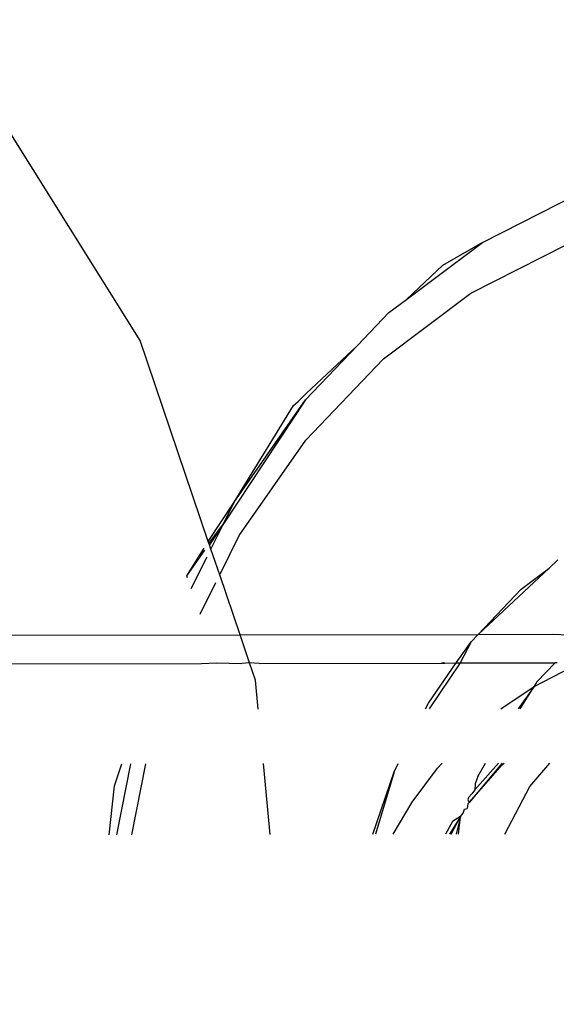
# Model space of a CAD drawing. Units: millimetres. Extents: x -4534 to 401144, y -3372 to 5450.
# Drawn here: x 1723 to 1732, y 3175 to 3193 of the extents above; entities that cross this region are included whole.
import ezdxf

# ---------------------------------------------------------------- set-up
doc = ezdxf.new("R2010")
doc.units = ezdxf.units.MM
doc.layers.add('Opvangzone', color=7, linetype='Continuous', true_color=0x00a19a)

# ---------------------------------------------------------------- blocks, each defined once
blk = doc.blocks.new('WP-TC10-2')
at = {"layer": 'Opvangzone'}
h = blk.add_hatch(dxfattribs=at)
h.set_pattern_fill('GRAVEL', color=256, scale=50)
h.paths.add_polyline_path([(-2805.171, 5317.114, 0.414214), (-4305.171, 3817.114), (-4305.171, 3117.114, 0.401589), (-2870.091, 1618.52), (-2870.091, 3117.114), (-2690.811, 3117.114), (-2690.811, 3123.359), (-2694.797, 3137.923), (-2693.715, 3137.923), (-2692.941, 3143.095), (-2690.811, 3143.095), (-2690.811, 3137.923), (-2675.811, 3137.923), (-2675.811, 3183.046), (-2690.811, 3183.046), (-2690.811, 3212.779), (-2670.811, 3212.779), (-2670.811, 3300.316), (-2670.811, 3410.5), (-2670.811, 3413.114), (-2670.811, 3521.114), (-2670.811, 3631.318), (-2670.811, 3717.752), (-2675.811, 3717.752), (-2690.811, 3717.752), (-2690.811, 3747.486), (-2690.811, 3778.332), (-2692.602, 3784.874), (-2703.972, 3784.874), (-2703.972, 3143.095), (-2805.171, 3143.095), (-2805.171, 3784.874), (-2703.972, 3784.874), (-2692.749, 3784.874), (-2693.665, 3795.14), (-2690.811, 3808.678), (-2690.811, 3838.019), (-2690.811, 3867.752), (-2675.811, 3867.752), (-2660.811, 3867.752), (-2660.811, 3847.147), (-2397.596, 3847.147), (-2397.596, 3867.114), (-2396.245, 3867.114), (-2396.245, 3887.036), (-1966.484, 3887.036), (-1956.022, 3887.036), (-1488.17, 3887.036), (-1488.17, 3867.114), (-1459.596, 3867.114), (-1459.596, 3847.147), (-1186.811, 3847.147), (-1186.811, 3747.114), (-266.811, 3747.114), (-266.811, 3847.147), (-41.141, 3847.147), (-39.416, 3850.602), (-83.701, 3963.677), (-89.735, 3964.256), (-97.964, 3974.028), (-96.648, 3984.512), (-86.793, 3996.215), (-84.477, 3993.225), (-79.202, 3993.731), (-65.012, 3985.154), (116.471, 3985.154), (116.471, 4118.219), (109.556, 4126.431), (-129.743, 4126.431), (-131.599, 4121.861), (-134.31, 4128.785), (-137.312, 4130.456), (-140.452, 4130.539), (-143.384, 4129.311), (-145.668, 4127.253), (-146.376, 4123.97), (-145.648, 4121.851), (-144.252, 4118.285), (-150.286, 4118.864), (-158.514, 4128.636), (-157.198, 4139.12), (-147.344, 4150.823), (-145.027, 4147.833), (-139.753, 4148.339), (-125.562, 4139.762), (109.556, 4139.762), (116.471, 4147.973), (116.471, 4247.445), (125.128, 4250.357), (130.426, 4243.706), (129.907, 4241.272), (129.907, 4147.973), (136.821, 4139.762), (384.987, 4139.762), (428.63, 4251.197), (438.166, 4247.923), (438.693, 4241.009), (285.794, 3850.602), (287.518, 3847.147), (513.188, 3847.147), (513.188, 3756.114), (752.94, 3756.114), (752.94, 3737.114), (797.189, 3737.114), (797.189, 3776.114), (571.141, 3776.114), (571.141, 3806.114), (797.189, 3806.114), (797.189, 3837.114), (827.189, 3837.114), (827.189, 3814.57), (901.189, 3814.57), (901.189, 3843.07), (917.689, 3843.07), (917.689, 3814.57), (936.244, 3814.57), (936.244, 3843.07), (952.744, 3843.07), (952.744, 3814.57), (971.3, 3814.57), (971.3, 3843.07), (987.8, 3843.07), (987.8, 3814.57), (1006.355, 3814.57), (1006.355, 3843.07), (1022.855, 3843.07), (1022.855, 3814.57), (1041.411, 3814.57), (1041.411, 3843.07), (1057.911, 3843.07), (1057.911, 3814.57), (1076.467, 3814.57), (1076.467, 3843.07), (1092.967, 3843.07), (1092.967, 3814.57), (1111.522, 3814.57), (1111.522, 3843.07), (1128.022, 3843.07), (1128.022, 3814.57), (1146.578, 3814.57), (1146.578, 3843.07), (1163.078, 3843.07), (1163.078, 3814.57), (1181.633, 3814.57), (1181.633, 3843.07), (1198.133, 3843.07), (1198.133, 3814.57), (1218.162, 3814.57), (1218.162, 3843.07), (1234.662, 3843.07), (1234.662, 3814.57), (1307.189, 3814.57), (1307.189, 3837.114), (1337.189, 3837.114), (1337.189, 3806.114), (1479.216, 3806.114), (1479.216, 3776.114), (1337.189, 3776.114), (1337.189, 3756.114), (1621.591, 3756.114), (2158.078, 3966.901), (2351.302, 3503.318), (2355.438, 3505.403), (2359.661, 3499.717), (2359.803, 3483.784), (2375.651, 3483.805), (2377.198, 3472.185), (2368.739, 3471.058), (2368.841, 3471.015), (2369.581, 3470.796), (2374.273, 3470.799), (2374.275, 3470.803), (2359.792, 3470.774), (2359.793, 3466.253), (2359.883, 3466.253), (2359.803, 3466.179), (2359.717, 3451.196), (2351.073, 3449.071), (2161.292, 2966.047), (1615.021, 3180.557), (1615.021, 3178.114), (1334.996, 3178.114), (1334.996, 3175.167), (1304.996, 3175.167), (1304.996, 3197.114), (1183.981, 3197.114), (1183.981, 3178.114), (883.981, 3178.114), (883.981, 3197.114), (752.94, 3197.114), (752.94, 3178.114), (742.94, 3178.114), (742.94, 3159.114), (718.53, 3159.114), (718.92, 3159.089), (719.303, 3159.012), (723.507, 3157.574), (718.638, 3147.503), (723.782, 3147.459), (724.263, 3135.477), (716.198, 3129.854), (703.549, 3129.234), (698.204, 3132.358), (697.043, 3133.168), (695.95, 3134.068), (694.932, 3135.052), (691.799, 3141.815), (700.153, 3151.114), (718.53, 3151.114), (718.92, 3151.14), (719.303, 3151.217), (719.673, 3151.343), (720.023, 3151.517), (720.347, 3151.736), (720.639, 3151.995), (720.895, 3152.29), (721.11, 3152.617), (721.28, 3152.969), (723.307, 3159.114), (742.94, 3159.114), (742.94, 3178.114), (628.883, 3178.114), (628.883, 3175.167), (598.883, 3175.167), (513.188, 3178.114), (513.188, 3159.114), (587.94, 3159.114), (617.94, 3159.114), (617.94, 3154.114), (587.94, 3154.114), (513.188, 3159.114), (513.188, 3087.082), (441.949, 3087.082), (441.949, 3043.154), (441.949, 2941.955), (-46.611, 2941.955), (-61.131, 2923.032), (-83.728, 2905.692), (-110.042, 2894.793), (-138.281, 2891.075), (-166.52, 2894.793), (-192.835, 2905.692), (-215.432, 2923.032), (-232.771, 2945.628), (-243.671, 2971.943), (-247.389, 3000.182), (-243.671, 3028.421), (-232.771, 3054.736), (-215.432, 3077.333), (-202.727, 3087.082), (-266.811, 3087.082), (-266.811, 3187.114), (-1186.811, 3187.114), (-1186.811, 3117.114), (-464.091, 3117.114), (-464.091, 1467.057, 0.045833), (-190.823, 1441.955), (441.949, 1441.955, 0.120466), (1134.022, 1611.153), (1472.644, 1624.962), (1613.027, 1569.836, 0.414157), (3557.397, 2417.514), (3758.261, 2928.745, 0.194727), (3746.702, 4054.366), (3542.624, 4543.989, 0.408211), (1609.544, 5363.007), (1569.178, 5347.147), (1467.031, 5347.147, 0.189941), (443.672, 5750.454), (-194.754, 5750.454, 0.197438), (-1249.38, 5317.114)])
h.paths.add_polyline_path([(-189.888, 4248.575), (-191.974, 4245.488), (-192.315, 4241.009), (-190.767, 4237.056), (-194.383, 4247.032)], flags=16)
h.paths.add_polyline_path([(699.074, 3159.089), (698.691, 3159.012), (698.321, 3158.885), (697.971, 3158.711), (693.908, 3155.972), (697.098, 3152.29), (692.615, 3159.101)], flags=16)
h.paths.add_polyline_path([(1000.902, 3158.114), (1011.363, 3158.114), (1479.216, 3158.114), (1479.216, 3128.114), (1011.363, 3128.114), (1000.902, 3128.114)], flags=16)
for p, q in [((1621.377, 3487.51), (1618.047, 3492.828)), ((1627.379, 3489.228), (1629.157, 3490.131)), ((1626.048, 3488.228), (1627.379, 3489.228)), ((1627.379, 3489.228), (1626.68, 3488.823)), ((1627.177, 3488.336), (1628.836, 3489.179)), ((1626.583, 3488.736), (1626.048, 3488.228)), ((1626.68, 3488.823), (1626.583, 3488.736)), ((1625.646, 3487.186), (1627.177, 3488.336)), ((1625.739, 3487.996), (1626.048, 3488.228)), ((1625.739, 3487.996), (1625.19, 3487.421)), ((1622.574, 3483.983), (1621.377, 3487.51)), ((1624.278, 3486.465), (1625.19, 3487.421)), ((1625.19, 3487.421), (1624.29, 3486.579)), ((1624.282, 3485.758), (1625.646, 3487.186)), ((1624.278, 3486.465), (1622.84, 3484.295)), ((1623.03, 3484.674), (1624.278, 3486.465)), ((1624.068, 3486.37), (1624.148, 3486.441)), ((1624.29, 3486.579), (1624.148, 3486.441)), ((1623.03, 3484.674), (1624.068, 3486.37)), ((1623.117, 3484.086), (1624.282, 3485.758)), ((1622.574, 3483.983), (1623.03, 3484.674)), ((1622.84, 3484.295), (1623.03, 3484.674)), ((1622.585, 3483.951), (1622.84, 3484.295)), ((1622.84, 3484.295), (1622.595, 3483.923)), ((1622.619, 3483.851), (1622.84, 3484.295)), ((1622.773, 3483.397), (1623.117, 3484.086)), ((1622.199, 3483.383), (1622.501, 3483.866)), ((1622.199, 3483.383), (1622.512, 3483.833)), ((1622.585, 3483.951), (1622.574, 3483.983)), ((1622.595, 3483.923), (1622.585, 3483.951)), ((1622.619, 3483.851), (1622.595, 3483.923)), ((1622.773, 3483.397), (1622.619, 3483.851)), ((1622.274, 3483.161), (1622.552, 3483.717)), ((1628.549, 3483.515), (1627.301, 3482.353)), ((1628.057, 3483.145), (1628.549, 3483.515)), ((1628.549, 3483.515), (1628.702, 3483.659)), ((1622.212, 3483.345), (1622.199, 3483.383)), ((1623.13, 3482.346), (1622.773, 3483.397)), ((1622.429, 3482.707), (1622.706, 3483.262)), ((1627.301, 3482.353), (1628.057, 3483.145)), ((1611.014, 3482.328), (1623.13, 3482.346)), ((1623.13, 3482.346), (1627.301, 3482.353)), ((1623.297, 3481.855), (1623.13, 3482.346)), ((1627.18, 3482.226), (1627.301, 3482.353)), ((1627.301, 3482.353), (1628.604, 3482.356)), ((1628.604, 3482.356), (1629.114, 3482.338)), ((1626.92, 3481.853), (1627.18, 3482.226)), ((1627.18, 3482.226), (1626.987, 3481.853)), ((1615.311, 3481.834), (1622.453, 3481.845)), ((1622.453, 3481.845), (1622.718, 3481.854)), ((1622.718, 3481.854), (1623.162, 3481.846)), ((1623.297, 3481.855), (1623.162, 3481.846)), ((1623.399, 3481.553), (1623.297, 3481.855)), ((1623.463, 3481.847), (1623.297, 3481.855)), ((1623.463, 3481.847), (1626.646, 3481.852)), ((1626.431, 3481.151), (1626.92, 3481.853)), ((1626.987, 3481.853), (1626.442, 3481.047)), ((1626.646, 3481.852), (1626.694, 3481.861)), ((1626.646, 3481.852), (1626.72, 3481.852)), ((1626.694, 3481.861), (1626.72, 3481.852)), ((1626.72, 3481.852), (1626.92, 3481.853)), ((1626.92, 3481.853), (1626.987, 3481.853)), ((1626.987, 3481.853), (1628.654, 3481.856)), ((1628.286, 3481.439), (1628.939, 3481.778)), ((1628.654, 3481.856), (1628.334, 3481.521)), ((1628.69, 3481.856), (1628.654, 3481.856)), ((1623.449, 3481.042), (1623.399, 3481.553)), ((1627.703, 3481.049), (1628.286, 3481.439)), ((1628.286, 3481.439), (1628.006, 3481.05)), ((1628.04, 3481.05), (1628.286, 3481.439)), ((1628.334, 3481.521), (1628.286, 3481.439)), ((1626.379, 3481.047), (1626.431, 3481.151)), ((1620.93, 3479.701), (1621.06, 3480.084)), ((1620.972, 3478.841), (1621.214, 3480.085)), ((1621.236, 3478.842), (1621.478, 3480.085)), ((1623.66, 3478.846), (1623.541, 3480.088)), ((1625.829, 3479.946), (1625.902, 3480.092)), ((1626.593, 3480.01), (1626.672, 3480.094)), ((1627.726, 3480.096), (1627.144, 3479.409)), ((1627.144, 3479.409), (1627.724, 3480.066)), ((1627.659, 3480.095), (1627.244, 3479.628)), ((1627.297, 3479.863), (1627.434, 3480.095)), ((1627.724, 3480.066), (1627.759, 3480.096)), ((1628.208, 3479.685), (1628.557, 3480.097)), ((1625.459, 3478.849), (1625.829, 3479.946)), ((1625.829, 3479.946), (1625.503, 3478.849)), ((1626.144, 3479.412), (1626.593, 3480.01)), ((1627.297, 3479.863), (1627.253, 3479.733)), ((1620.839, 3478.841), (1620.93, 3479.701)), ((1627.253, 3479.733), (1627.244, 3479.628)), ((1627.194, 3479.557), (1627.134, 3479.495)), ((1627.244, 3479.628), (1627.194, 3479.557)), ((1627.768, 3478.853), (1628.208, 3479.685)), ((1625.815, 3478.849), (1626.144, 3479.412)), ((1627.122, 3479.382), (1627.109, 3479.304)), ((1627.134, 3479.495), (1627.12, 3479.452)), ((1627.12, 3479.452), (1627.144, 3479.409)), ((1627.144, 3479.409), (1627.122, 3479.382)), ((1626.992, 3479.16), (1627.042, 3479.222)), ((1627.042, 3479.222), (1627.065, 3479.289)), ((1627.065, 3479.289), (1627.109, 3479.304)), ((1626.854, 3479.074), (1626.731, 3478.851)), ((1626.992, 3479.16), (1626.798, 3478.851)), ((1626.83, 3478.851), (1626.992, 3479.16)), ((1626.992, 3479.16), (1626.854, 3479.074)), ((1626.992, 3479.16), (1626.917, 3478.851)), ((1626.956, 3478.851), (1626.992, 3479.16))]:
    blk.add_line(p, q)

msp = doc.modelspace()

# ---------------------------------------------------------------- block references
msp.add_blockref('WP-TC10-2', (103.634, -300.38))

doc.saveas('drawing.dxf')
